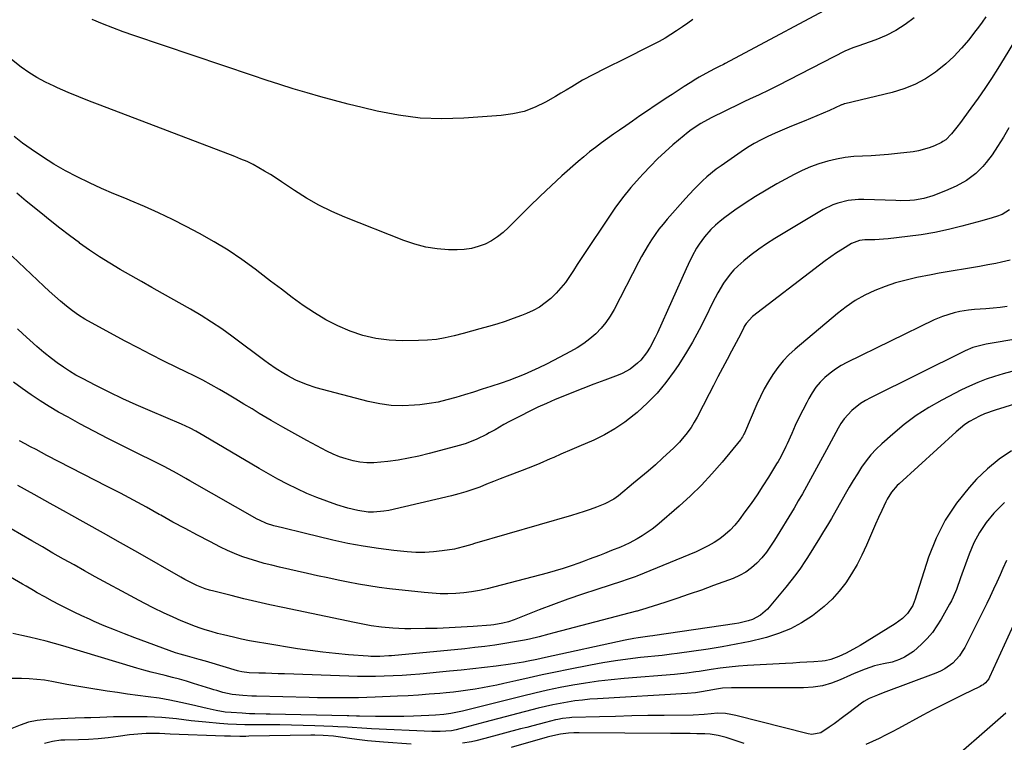
# Model space of a CAD drawing. Units: inches. Extents: x 1870010 to 1875378, y 469795 to 475176.
# Drawn here: x 1870608 to 1871008, y 472337 to 472631 of the extents above; entities that cross this region are included whole.
import ezdxf

# ---------------------------------------------------------------- set-up
doc = ezdxf.new("R2010")
doc.units = ezdxf.units.IN
doc.header["$MEASUREMENT"] = 0
doc.layers.add('7', color=7, linetype='Continuous')
doc.layers.add('8', color=7, linetype='Continuous')

msp = doc.modelspace()

# ---------------------------------------------------------------- linework, layer by layer
at = {"layer": '7', "color": 18}
for points in [[(1870945.25, 472640.14, 1766), (1870894.93, 472613.17, 1766), (1870894.32, 472612.85, 1766), (1870892.48, 472611.93, 1766), (1870890.63, 472611.01, 1766), (1870887.12, 472609.14, 1766), (1870884.42, 472607.59, 1766), (1870883.09, 472606.78, 1766), (1870880.78, 472605.35, 1766), (1870878.3, 472603.81, 1766), (1870875.84, 472602.25, 1766), (1870873.39, 472600.66, 1766), (1870870.95, 472599.07, 1766), (1870869.59, 472598.18, 1766), (1870866.49, 472596.11, 1766), (1870863.4, 472594.03, 1766), (1870860.32, 472591.92, 1766), (1870857.26, 472589.8, 1766), (1870854.55, 472587.91, 1766), (1870852.07, 472586.16, 1766), (1870849.59, 472584.42, 1766), (1870847.12, 472582.67, 1766), (1870844.65, 472580.91, 1766), (1870842.21, 472579.11, 1766), (1870839.82, 472577.26, 1766), (1870837.48, 472575.33, 1766), (1870835.19, 472573.35, 1766), (1870828.64, 472567.49, 1766), (1870824.19, 472563.44, 1766), (1870819.8, 472559.32, 1766), (1870815.49, 472555.12, 1766), (1870811.24, 472550.86, 1766), (1870806.98, 472546.51, 1766), (1870804.8, 472544.52, 1766), (1870802.5, 472542.71, 1766), (1870800.01, 472541.17, 1766), (1870797.39, 472539.81, 1766), (1870794.64, 472538.78, 1766), (1870791.84, 472538.01, 1766), (1870788.96, 472537.62, 1766), (1870786.02, 472537.48, 1766), (1870782.55, 472537.54, 1766), (1870777.89, 472537.89, 1766), (1870773.3, 472538.56, 1766), (1870768.8, 472539.72, 1766), (1870764.38, 472541.21, 1766), (1870740.44, 472550.73, 1766), (1870735.1, 472553.06, 1766), (1870729.87, 472555.62, 1766), (1870724.82, 472558.52, 1766), (1870719.89, 472561.64, 1766), (1870714.69, 472565.17, 1766), (1870712.43, 472566.67, 1766), (1870710.15, 472568.12, 1766), (1870707.82, 472569.51, 1766), (1870705.47, 472570.85, 1766), (1870703.08, 472572.11, 1766), (1870700.65, 472573.31, 1766), (1870698.17, 472574.39, 1766), (1870695.66, 472575.41, 1766), (1870640.93, 472596.22, 1766), (1870636.58, 472597.91, 1766), (1870632.24, 472599.65, 1766), (1870627.92, 472601.46, 1766), (1870623.63, 472603.31, 1766), (1870622.22, 472603.93, 1766), (1870618.71, 472605.61, 1766), (1870615.29, 472607.45, 1766), (1870612, 472609.52, 1766), (1870608.8, 472611.74, 1766), (1870604.94, 472614.79, 1766)], [(1870971.79, 472631.82, 1764), (1870968.18, 472629.08, 1764), (1870964.4, 472626.63, 1764), (1870960.38, 472624.6, 1764), (1870956.2, 472622.85, 1764), (1870948.91, 472620.27, 1764), (1870946.92, 472619.57, 1764), (1870943.66, 472618.23, 1764), (1870916.55, 472604.31, 1764), (1870914.61, 472603.33, 1764), (1870912.66, 472602.37, 1764), (1870908.74, 472600.5, 1764), (1870904.8, 472598.66, 1764), (1870902.84, 472597.72, 1764), (1870900.88, 472596.78, 1764), (1870889.23, 472591.1, 1764), (1870885.03, 472588.82, 1764), (1870881.18, 472586.24, 1764), (1870879.24, 472584.74, 1764), (1870878.29, 472583.96, 1764), (1870873.76, 472580.1, 1764), (1870870.61, 472577.32, 1764), (1870867.54, 472574.46, 1764), (1870864.58, 472571.48, 1764), (1870861.69, 472568.43, 1764), (1870860.17, 472566.76, 1764), (1870856.68, 472562.75, 1764), (1870853.31, 472558.63, 1764), (1870850.14, 472554.36, 1764), (1870847.1, 472549.99, 1764), (1870838.11, 472536.41, 1764), (1870836.5, 472533.97, 1764), (1870834.89, 472531.53, 1764), (1870833.29, 472529.08, 1764), (1870831.7, 472526.64, 1764), (1870830.02, 472524.26, 1764), (1870828.23, 472521.98, 1764), (1870826.26, 472519.85, 1764), (1870824.19, 472517.82, 1764), (1870824.13, 472517.77, 1764), (1870821.86, 472515.92, 1764), (1870819.47, 472514.25, 1764), (1870816.92, 472512.84, 1764), (1870814.26, 472511.61, 1764), (1870812.19, 472510.78, 1764), (1870808.87, 472509.53, 1764), (1870805.53, 472508.34, 1764), (1870802.15, 472507.26, 1764), (1870798.74, 472506.26, 1764), (1870795.32, 472505.32, 1764), (1870791.89, 472504.39, 1764), (1870788.46, 472503.47, 1764), (1870784.78, 472502.5, 1764), (1870781.2, 472501.7, 1764), (1870777.6, 472501.08, 1764), (1870773.96, 472500.74, 1764), (1870770.3, 472500.57, 1764), (1870763.81, 472500.51, 1764), (1870758.38, 472500.78, 1764), (1870753.02, 472501.45, 1764), (1870747.77, 472502.73, 1764), (1870742.59, 472504.41, 1764), (1870737.58, 472506.59, 1764), (1870732.7, 472509.02, 1764), (1870728.03, 472511.82, 1764), (1870723.49, 472514.87, 1764), (1870723.46, 472514.9, 1764), (1870719.02, 472518.17, 1764), (1870714.6, 472521.47, 1764), (1870710.2, 472524.8, 1764), (1870705.82, 472528.15, 1764), (1870703.92, 472529.61, 1764), (1870698.51, 472533.56, 1764), (1870692.97, 472537.32, 1764), (1870687.24, 472540.79, 1764), (1870681.39, 472544.06, 1764), (1870675.95, 472546.92, 1764), (1870670.34, 472549.77, 1764), (1870664.68, 472552.5, 1764), (1870658.94, 472555.07, 1764), (1870653.15, 472557.52, 1764), (1870651.63, 472558.14, 1764), (1870646.58, 472560.25, 1764), (1870641.57, 472562.44, 1764), (1870636.6, 472564.74, 1764), (1870631.67, 472567.1, 1764), (1870626.83, 472569.65, 1764), (1870622.09, 472572.34, 1764), (1870617.48, 472575.27, 1764), (1870612.97, 472578.35, 1764), (1870609.44, 472580.89, 1764), (1870605.95, 472583.55, 1764)], [(1871000.87, 472632.18, 1762), (1870999.41, 472630.04, 1762), (1870997.88, 472627.94, 1762), (1870996.32, 472625.87, 1762), (1870993.95, 472622.82, 1762), (1870991.04, 472619.38, 1762), (1870987.96, 472616.11, 1762), (1870984.64, 472613.09, 1762), (1870981.14, 472610.25, 1762), (1870980.44, 472609.72, 1762), (1870976.34, 472607.02, 1762), (1870972.06, 472604.68, 1762), (1870967.54, 472602.88, 1762), (1870962.84, 472601.44, 1762), (1870943.6, 472596.81, 1762), (1870943.4, 472596.76, 1762), (1870942.8, 472596.58, 1762), (1870942.41, 472596.44, 1762), (1870942.22, 472596.36, 1762), (1870942.03, 472596.28, 1762), (1870937.34, 472594.12, 1762), (1870934.8, 472592.98, 1762), (1870932.24, 472591.87, 1762), (1870929.67, 472590.8, 1762), (1870927.08, 472589.77, 1762), (1870923.96, 472588.56, 1762), (1870921.04, 472587.38, 1762), (1870918.13, 472586.17, 1762), (1870915.24, 472584.9, 1762), (1870912.37, 472583.59, 1762), (1870909.55, 472582.18, 1762), (1870906.79, 472580.68, 1762), (1870904.1, 472579.05, 1762), (1870901.47, 472577.32, 1762), (1870893.31, 472571.67, 1762), (1870891.32, 472570.23, 1762), (1870887.53, 472567.13, 1762), (1870885.71, 472565.47, 1762), (1870882.24, 472562, 1762), (1870878.91, 472558.39, 1762), (1870871.4, 472549.9, 1762), (1870869.71, 472547.9, 1762), (1870868.07, 472545.85, 1762), (1870866.53, 472543.73, 1762), (1870865.04, 472541.57, 1762), (1870863.63, 472539.35, 1762), (1870862.27, 472537.11, 1762), (1870860.99, 472534.82, 1762), (1870859.75, 472532.51, 1762), (1870849.85, 472513.25, 1762), (1870848.27, 472510.54, 1762), (1870846.53, 472507.97, 1762), (1870844.52, 472505.59, 1762), (1870842.35, 472503.34, 1762), (1870839.97, 472501.3, 1762), (1870837.5, 472499.39, 1762), (1870834.87, 472497.68, 1762), (1870832.16, 472496.12, 1762), (1870825.27, 472492.51, 1762), (1870822.3, 472491, 1762), (1870819.31, 472489.55, 1762), (1870816.29, 472488.18, 1762), (1870813.24, 472486.85, 1762), (1870810.16, 472485.61, 1762), (1870807.05, 472484.42, 1762), (1870803.92, 472483.31, 1762), (1870799.79, 472481.94, 1762), (1870796.22, 472480.8, 1762), (1870792.66, 472479.67, 1762), (1870789.09, 472478.56, 1762), (1870785.51, 472477.45, 1762), (1870781.91, 472476.46, 1762), (1870778.28, 472475.62, 1762), (1870774.61, 472475.01, 1762), (1870770.91, 472474.54, 1762), (1870768.78, 472474.33, 1762), (1870764.01, 472474.13, 1762), (1870759.27, 472474.26, 1762), (1870754.57, 472474.89, 1762), (1870749.9, 472475.86, 1762), (1870728.77, 472481.43, 1762), (1870724.79, 472482.69, 1762), (1870720.54, 472484.54, 1762), (1870717.23, 472486.26, 1762), (1870715.62, 472487.19, 1762), (1870712.44, 472489.16, 1762), (1870709.37, 472491.27, 1762), (1870707.87, 472492.38, 1762), (1870704.59, 472494.85, 1762), (1870702.5, 472496.42, 1762), (1870700.41, 472497.99, 1762), (1870698.32, 472499.55, 1762), (1870694.48, 472502.42, 1762), (1870690.41, 472505.33, 1762), (1870686.27, 472508.14, 1762), (1870682.03, 472510.78, 1762), (1870677.72, 472513.31, 1762), (1870666.33, 472519.72, 1762), (1870662.02, 472522.15, 1762), (1870657.71, 472524.58, 1762), (1870653.41, 472527.03, 1762), (1870649.11, 472529.48, 1762), (1870644.83, 472532.03, 1762), (1870640.67, 472534.63, 1762), (1870636.6, 472537.38, 1762), (1870632.59, 472540.22, 1762), (1870632.51, 472540.28, 1762), (1870628.53, 472543.25, 1762), (1870624.58, 472546.26, 1762), (1870620.69, 472549.34, 1762), (1870616.82, 472552.46, 1762), (1870610.94, 472557.29, 1762), (1870607.12, 472560.48, 1762)], [(1870881.89, 472631.02, 1768), (1870879.74, 472629.56, 1768), (1870877.6, 472628.09, 1768), (1870875.19, 472626.44, 1768), (1870872.88, 472624.94, 1768), (1870870.53, 472623.5, 1768), (1870868.13, 472622.15, 1768), (1870865.69, 472620.87, 1768), (1870852.57, 472614.33, 1768), (1870848.1, 472612.11, 1768), (1870845.87, 472611.01, 1768), (1870841.4, 472608.78, 1768), (1870837.04, 472606.37, 1768), (1870834.89, 472605.1, 1768), (1870832.6, 472603.7, 1768), (1870830.4, 472602.38, 1768), (1870828.19, 472601.08, 1768), (1870825.98, 472599.8, 1768), (1870822, 472597.52, 1768), (1870817.7, 472595.43, 1768), (1870813.27, 472593.75, 1768), (1870808.65, 472592.68, 1768), (1870803.91, 472592.01, 1768), (1870788.7, 472590.92, 1768), (1870779.82, 472590.7, 1768), (1870771, 472591.02, 1768), (1870762.24, 472592.15, 1768), (1870753.52, 472593.83, 1768), (1870747.45, 472595.29, 1768), (1870741.82, 472596.69, 1768), (1870736.2, 472598.14, 1768), (1870730.61, 472599.68, 1768), (1870725.03, 472601.28, 1768), (1870719.47, 472602.96, 1768), (1870713.93, 472604.67, 1768), (1870708.4, 472606.46, 1768), (1870702.89, 472608.28, 1768), (1870654.6, 472624.61, 1768), (1870650.33, 472626.11, 1768), (1870646.09, 472627.69, 1768), (1870641.89, 472629.38, 1768), (1870637.73, 472631.14, 1768)], [(1871010.27, 472587.07, 1758), (1871008.05, 472583.23, 1758), (1871005.71, 472579.47, 1758), (1871003.49, 472576.14, 1758), (1871001.03, 472572.92, 1758), (1870999.71, 472571.38, 1758), (1870996.82, 472568.55, 1758), (1870993.6, 472566.11, 1758), (1870993, 472565.71, 1758), (1870988.89, 472563.32, 1758), (1870984.54, 472561.4, 1758), (1870979.4, 472559.47, 1758), (1870975.75, 472558.36, 1758), (1870971.98, 472557.72, 1758), (1870970.07, 472557.56, 1758), (1870966.25, 472557.44, 1758), (1870964.33, 472557.47, 1758), (1870951.37, 472557.98, 1758), (1870949.21, 472557.97, 1758), (1870944.92, 472557.53, 1758), (1870940.72, 472556.49, 1758), (1870938.7, 472555.76, 1758), (1870934.84, 472553.83, 1758), (1870915.11, 472542.06, 1758), (1870911.83, 472539.98, 1758), (1870908.63, 472537.8, 1758), (1870905.55, 472535.44, 1758), (1870902.56, 472532.98, 1758), (1870900.15, 472530.9, 1758), (1870898.5, 472529.32, 1758), (1870896.95, 472527.66, 1758), (1870894.28, 472523.98, 1758), (1870891.97, 472520.01, 1758), (1870890.9, 472517.98, 1758), (1870889.88, 472515.93, 1758), (1870886.98, 472509.94, 1758), (1870884.43, 472504.93, 1758), (1870881.74, 472500.01, 1758), (1870878.84, 472495.21, 1758), (1870875.81, 472490.48, 1758), (1870874.25, 472488.18, 1758), (1870870.9, 472483.62, 1758), (1870867.32, 472479.28, 1758), (1870863.38, 472475.25, 1758), (1870859.21, 472471.43, 1758), (1870858.01, 472470.41, 1758), (1870854.15, 472467.44, 1758), (1870850.15, 472464.71, 1758), (1870845.93, 472462.34, 1758), (1870841.56, 472460.2, 1758), (1870835.49, 472457.56, 1758), (1870832.59, 472456.29, 1758), (1870828.24, 472454.38, 1758), (1870825.33, 472453.12, 1758), (1870823.87, 472452.5, 1758), (1870819.69, 472450.72, 1758), (1870817.31, 472449.74, 1758), (1870814.92, 472448.78, 1758), (1870812.53, 472447.84, 1758), (1870806.39, 472445.45, 1758), (1870803.59, 472444.36, 1758), (1870800.79, 472443.28, 1758), (1870798, 472442.19, 1758), (1870795.2, 472441.09, 1758), (1870792.39, 472440.06, 1758), (1870789.54, 472439.12, 1758), (1870786.67, 472438.29, 1758), (1870783.76, 472437.55, 1758), (1870758.27, 472431.6, 1758), (1870756.19, 472431.22, 1758), (1870751.99, 472430.88, 1758), (1870749.87, 472430.94, 1758), (1870745.67, 472431.49, 1758), (1870741.56, 472432.51, 1758), (1870737.18, 472433.88, 1758), (1870733.05, 472435.28, 1758), (1870728.96, 472436.79, 1758), (1870724.95, 472438.49, 1758), (1870720.98, 472440.3, 1758), (1870717.08, 472442.26, 1758), (1870713.21, 472444.27, 1758), (1870709.39, 472446.39, 1758), (1870705.61, 472448.57, 1758), (1870683.16, 472461.88, 1758), (1870679.79, 472463.79, 1758), (1870677.5, 472464.97, 1758), (1870673.99, 472466.59, 1758), (1870661.23, 472472, 1758), (1870655.65, 472474.44, 1758), (1870650.12, 472476.97, 1758), (1870644.64, 472479.61, 1758), (1870639.2, 472482.34, 1758), (1870633.75, 472485.16, 1758), (1870631.1, 472486.61, 1758), (1870628.51, 472488.14, 1758), (1870626, 472489.81, 1758), (1870623.55, 472491.56, 1758), (1870621.13, 472493.38, 1758), (1870618.13, 472495.74, 1758), (1870615.19, 472498.17, 1758), (1870612.34, 472500.72, 1758), (1870609.56, 472503.33, 1758), (1870607.4, 472505.44, 1758)], [(1871010.52, 472553.73, 1756), (1871007.52, 472551.86, 1756), (1871005.31, 472551.02, 1756), (1871002.07, 472550.07, 1756), (1871000.68, 472549.68, 1756), (1870999.29, 472549.3, 1756), (1870991.16, 472547.1, 1756), (1870985.68, 472545.75, 1756), (1870980.17, 472544.57, 1756), (1870974.61, 472543.63, 1756), (1870969.02, 472542.86, 1756), (1870961.15, 472541.95, 1756), (1870959.35, 472541.77, 1756), (1870955.74, 472541.56, 1756), (1870951.76, 472541.52, 1756), (1870949.61, 472541.31, 1756), (1870946.26, 472540.05, 1756), (1870942.66, 472537.8, 1756), (1870940.27, 472536.26, 1756), (1870937.91, 472534.67, 1756), (1870935.59, 472533.01, 1756), (1870933.31, 472531.31, 1756), (1870906.08, 472510.44, 1756), (1870903.51, 472507.59, 1756), (1870902.72, 472506.27, 1756), (1870902.36, 472505.58, 1756), (1870900.38, 472501.61, 1756), (1870898.55, 472498.07, 1756), (1870897.61, 472496.31, 1756), (1870895.76, 472492.87, 1756), (1870893.9, 472489.39, 1756), (1870892.05, 472485.9, 1756), (1870890.23, 472482.41, 1756), (1870888.41, 472478.9, 1756), (1870883.57, 472469.51, 1756), (1870882.42, 472467.39, 1756), (1870881.16, 472465.32, 1756), (1870879.03, 472462.38, 1756), (1870877.54, 472460.64, 1756), (1870876.36, 472459.35, 1756), (1870873.91, 472456.85, 1756), (1870872.63, 472455.64, 1756), (1870869.49, 472452.77, 1756), (1870866.6, 472450.17, 1756), (1870863.68, 472447.6, 1756), (1870860.73, 472445.09, 1756), (1870857.74, 472442.6, 1756), (1870851.62, 472437.57, 1756), (1870849.67, 472436.12, 1756), (1870846.1, 472434.21, 1756), (1870842.64, 472432.9, 1756), (1870840.14, 472431.99, 1756), (1870837.62, 472431.12, 1756), (1870835.09, 472430.31, 1756), (1870832.54, 472429.53, 1756), (1870793.05, 472418.09, 1756), (1870792.04, 472417.79, 1756), (1870789.01, 472416.87, 1756), (1870785.96, 472416.09, 1756), (1870784.92, 472415.9, 1756), (1870779.94, 472415.12, 1756), (1870776.4, 472414.71, 1756), (1870772.86, 472414.48, 1756), (1870769.31, 472414.52, 1756), (1870765.75, 472414.75, 1756), (1870760.33, 472415.3, 1756), (1870754.08, 472416.07, 1756), (1870747.85, 472417, 1756), (1870741.68, 472418.19, 1756), (1870735.52, 472419.54, 1756), (1870723.93, 472422.33, 1756), (1870721.7, 472422.87, 1756), (1870717.25, 472423.96, 1756), (1870715.03, 472424.5, 1756), (1870711.61, 472425.36, 1756), (1870708.6, 472426.3, 1756), (1870705.7, 472427.56, 1756), (1870704.77, 472428.06, 1756), (1870677.47, 472443.6, 1756), (1870675.73, 472444.58, 1756), (1870672.25, 472446.54, 1756), (1870668.74, 472448.46, 1756), (1870666.97, 472449.39, 1756), (1870663.41, 472451.2, 1756), (1870655.49, 472455.1, 1756), (1870649.76, 472457.96, 1756), (1870644.05, 472460.86, 1756), (1870638.37, 472463.83, 1756), (1870632.71, 472466.84, 1756), (1870627.92, 472469.43, 1756), (1870624.08, 472471.58, 1756), (1870620.29, 472473.81, 1756), (1870616.58, 472476.16, 1756), (1870612.92, 472478.6, 1756), (1870609.31, 472481.12, 1756), (1870605.73, 472483.69, 1756)], [(1871010.75, 472533.27, 1754), (1871007.29, 472532.42, 1754), (1871004.98, 472531.96, 1754), (1871001.69, 472531.34, 1754), (1870998.4, 472530.74, 1754), (1870995.11, 472530.18, 1754), (1870991.81, 472529.64, 1754), (1870988.51, 472529.11, 1754), (1870985.21, 472528.54, 1754), (1870981.92, 472527.94, 1754), (1870978.64, 472527.32, 1754), (1870972.87, 472526.19, 1754), (1870968.5, 472525.19, 1754), (1870964.18, 472524.01, 1754), (1870959.95, 472522.57, 1754), (1870955.77, 472520.96, 1754), (1870951.74, 472519.03, 1754), (1870947.85, 472516.88, 1754), (1870944.17, 472514.38, 1754), (1870940.63, 472511.66, 1754), (1870923.39, 472497.1, 1754), (1870920.87, 472494.77, 1754), (1870918.5, 472492.31, 1754), (1870916.35, 472489.66, 1754), (1870914.35, 472486.86, 1754), (1870912.54, 472483.93, 1754), (1870910.84, 472480.94, 1754), (1870909.29, 472477.87, 1754), (1870907.85, 472474.74, 1754), (1870902.77, 472462.94, 1754), (1870902.61, 472462.58, 1754), (1870902.07, 472461.55, 1754), (1870901.65, 472460.9, 1754), (1870901.42, 472460.58, 1754), (1870901.18, 472460.28, 1754), (1870893.71, 472451.17, 1754), (1870889.61, 472446.43, 1754), (1870885.36, 472441.84, 1754), (1870880.87, 472437.48, 1754), (1870876.23, 472433.27, 1754), (1870867.2, 472425.52, 1754), (1870865.29, 472423.98, 1754), (1870861.27, 472421.22, 1754), (1870859.15, 472420, 1754), (1870855.97, 472418.31, 1754), (1870852.43, 472416.69, 1754), (1870848.82, 472415.24, 1754), (1870845.92, 472414.1, 1754), (1870843.87, 472413.31, 1754), (1870839.75, 472411.74, 1754), (1870837.68, 472410.97, 1754), (1870835.51, 472410.16, 1754), (1870832.34, 472409.03, 1754), (1870829.15, 472407.98, 1754), (1870825.93, 472407.02, 1754), (1870822.69, 472406.12, 1754), (1870798.26, 472399.77, 1754), (1870795.11, 472399.05, 1754), (1870791.94, 472398.47, 1754), (1870788.75, 472398.07, 1754), (1870785.53, 472397.81, 1754), (1870782.3, 472397.72, 1754), (1870779.08, 472397.74, 1754), (1870775.85, 472397.92, 1754), (1870772.64, 472398.2, 1754), (1870758.56, 472399.78, 1754), (1870754.35, 472400.31, 1754), (1870750.15, 472400.91, 1754), (1870745.97, 472401.63, 1754), (1870741.8, 472402.43, 1754), (1870737.64, 472403.29, 1754), (1870733.48, 472404.17, 1754), (1870729.33, 472405.07, 1754), (1870725.18, 472405.99, 1754), (1870713.81, 472408.55, 1754), (1870710.72, 472409.29, 1754), (1870707.65, 472410.08, 1754), (1870704.59, 472410.94, 1754), (1870701.56, 472411.86, 1754), (1870698.56, 472412.89, 1754), (1870695.6, 472414.02, 1754), (1870692.71, 472415.3, 1754), (1870689.86, 472416.68, 1754), (1870685.48, 472418.93, 1754), (1870680.48, 472421.55, 1754), (1870675.5, 472424.19, 1754), (1870670.55, 472426.88, 1754), (1870665.62, 472429.61, 1754), (1870664.99, 472429.96, 1754), (1870659.75, 472432.86, 1754), (1870654.48, 472435.73, 1754), (1870649.19, 472438.54, 1754), (1870643.87, 472441.32, 1754), (1870619.35, 472453.97, 1754), (1870614.92, 472456.28, 1754), (1870612.71, 472457.44, 1754), (1870610.5, 472458.61, 1754), (1870608.24, 472459.82, 1754)], [(1871009.61, 472514.4, 1752), (1871006.73, 472514, 1752), (1871003.83, 472513.71, 1752), (1871000.93, 472513.5, 1752), (1870996.31, 472513.23, 1752), (1870993.91, 472513.01, 1752), (1870990.33, 472512.48, 1752), (1870987.99, 472511.91, 1752), (1870983.3, 472510.43, 1752), (1870979.93, 472508.98, 1752), (1870944.46, 472491.76, 1752), (1870942.07, 472490.47, 1752), (1870939.77, 472489.04, 1752), (1870937.6, 472487.41, 1752), (1870935.53, 472485.65, 1752), (1870933.63, 472483.71, 1752), (1870931.88, 472481.65, 1752), (1870930.34, 472479.43, 1752), (1870928.95, 472477.1, 1752), (1870928.1, 472475.49, 1752), (1870926.5, 472472.38, 1752), (1870924.94, 472469.26, 1752), (1870923.46, 472466.09, 1752), (1870922.02, 472462.91, 1752), (1870920.14, 472458.61, 1752), (1870919.67, 472457.56, 1752), (1870918.14, 472454.47, 1752), (1870917.03, 472452.46, 1752), (1870916.45, 472451.46, 1752), (1870915.85, 472450.48, 1752), (1870912.57, 472445.14, 1752), (1870910.29, 472441.52, 1752), (1870907.94, 472437.94, 1752), (1870905.5, 472434.43, 1752), (1870903, 472430.95, 1752), (1870900.62, 472427.72, 1752), (1870898.88, 472425.59, 1752), (1870897.01, 472423.58, 1752), (1870894.96, 472421.77, 1752), (1870892.79, 472420.07, 1752), (1870890.48, 472418.56, 1752), (1870888.11, 472417.15, 1752), (1870885.66, 472415.91, 1752), (1870883.14, 472414.78, 1752), (1870859.08, 472404.89, 1752), (1870858.36, 472404.6, 1752), (1870854.7, 472403.33, 1752), (1870853.22, 472402.85, 1752), (1870842.84, 472399.5, 1752), (1870836.93, 472397.54, 1752), (1870831.04, 472395.5, 1752), (1870825.19, 472393.36, 1752), (1870819.37, 472391.15, 1752), (1870809.16, 472387.17, 1752), (1870806.88, 472386.37, 1752), (1870804.55, 472385.73, 1752), (1870800.99, 472385.1, 1752), (1870799.79, 472384.98, 1752), (1870792.52, 472384.42, 1752), (1870787.68, 472384.1, 1752), (1870782.83, 472383.83, 1752), (1870777.98, 472383.66, 1752), (1870773.13, 472383.56, 1752), (1870767.23, 472383.48, 1752), (1870764.77, 472383.49, 1752), (1870759.87, 472383.7, 1752), (1870755.3, 472384.11, 1752), (1870751.16, 472384.67, 1752), (1870748.42, 472385.17, 1752), (1870744.32, 472386, 1752), (1870715.24, 472392.09, 1752), (1870709.95, 472393.23, 1752), (1870704.67, 472394.41, 1752), (1870699.4, 472395.67, 1752), (1870694.14, 472396.96, 1752), (1870687.2, 472398.72, 1752), (1870685.43, 472399.21, 1752), (1870683.69, 472399.76, 1752), (1870680.28, 472401.09, 1752), (1870678.61, 472401.85, 1752), (1870675.34, 472403.51, 1752), (1870673.74, 472404.4, 1752), (1870656.27, 472414.44, 1752), (1870649.28, 472418.44, 1752), (1870642.27, 472422.4, 1752), (1870635.24, 472426.33, 1752), (1870628.2, 472430.23, 1752), (1870627.33, 472430.71, 1752), (1870620.71, 472434.35, 1752), (1870614.1, 472438, 1752), (1870607.48, 472441.65, 1752)], [(1871011.54, 472488.1, 1748), (1871008.01, 472487.11, 1748), (1871004.49, 472486.07, 1748), (1871001.02, 472484.9, 1748), (1870997.6, 472483.61, 1748), (1870994.25, 472482.14, 1748), (1870990.96, 472480.53, 1748), (1870983.06, 472476.42, 1748), (1870977.76, 472473.4, 1748), (1870972.63, 472470.13, 1748), (1870967.75, 472466.49, 1748), (1870963.05, 472462.6, 1748), (1870958.65, 472458.68, 1748), (1870956.37, 472456.48, 1748), (1870954.22, 472454.17, 1748), (1870952.26, 472451.69, 1748), (1870950.42, 472449.11, 1748), (1870948.71, 472446.43, 1748), (1870947.03, 472443.73, 1748), (1870945.4, 472441, 1748), (1870943.79, 472438.25, 1748), (1870938.12, 472428.3, 1748), (1870936.96, 472426.29, 1748), (1870934.57, 472422.29, 1748), (1870933.35, 472420.31, 1748), (1870930.87, 472416.37, 1748), (1870928.37, 472412.44, 1748), (1870927.37, 472410.88, 1748), (1870925.57, 472408.18, 1748), (1870923.69, 472405.53, 1748), (1870921.72, 472402.95, 1748), (1870919.67, 472400.43, 1748), (1870912.12, 472391.45, 1748), (1870909.37, 472388.96, 1748), (1870906.07, 472387.28, 1748), (1870904.26, 472386.7, 1748), (1870900.58, 472385.8, 1748), (1870898.71, 472385.47, 1748), (1870866.37, 472380.75, 1748), (1870865.6, 472380.65, 1748), (1870864.33, 472380.49, 1748), (1870859.55, 472379.82, 1748), (1870857.8, 472379.53, 1748), (1870854.31, 472378.84, 1748), (1870821.92, 472371.78, 1748), (1870820.18, 472371.4, 1748), (1870818.43, 472371.03, 1748), (1870814.95, 472370.32, 1748), (1870813.07, 472369.96, 1748), (1870811.28, 472369.64, 1748), (1870807.67, 472369.1, 1748), (1870801.86, 472368.33, 1748), (1870797.15, 472367.74, 1748), (1870792.43, 472367.18, 1748), (1870787.71, 472366.68, 1748), (1870782.98, 472366.22, 1748), (1870770.9, 472365.1, 1748), (1870767.29, 472364.8, 1748), (1870763.68, 472364.55, 1748), (1870760.06, 472364.36, 1748), (1870756.44, 472364.22, 1748), (1870752.82, 472364.15, 1748), (1870749.2, 472364.12, 1748), (1870745.58, 472364.16, 1748), (1870741.96, 472364.25, 1748), (1870715.94, 472365.13, 1748), (1870713.33, 472365.22, 1748), (1870710.72, 472365.31, 1748), (1870708.11, 472365.4, 1748), (1870705.5, 472365.5, 1748), (1870701.46, 472365.64, 1748), (1870698.53, 472365.94, 1748), (1870697.39, 472366.2, 1748), (1870696.82, 472366.35, 1748), (1870685.07, 472369.94, 1748), (1870683.8, 472370.32, 1748), (1870681.26, 472371.04, 1748), (1870678.42, 472371.8, 1748), (1870676.45, 472372.31, 1748), (1870673.5, 472373.12, 1748), (1870671.57, 472373.76, 1748), (1870655.07, 472379.81, 1748), (1870650.9, 472381.38, 1748), (1870646.76, 472383.01, 1748), (1870642.65, 472384.73, 1748), (1870638.56, 472386.51, 1748), (1870636.58, 472387.39, 1748), (1870633.51, 472388.79, 1748), (1870630.46, 472390.24, 1748), (1870627.43, 472391.73, 1748), (1870624.43, 472393.27, 1748), (1870621.54, 472394.77, 1748), (1870618.46, 472396.43, 1748), (1870615.41, 472398.15, 1748), (1870613.89, 472399.03, 1748), (1870610.86, 472400.79, 1748), (1870609.34, 472401.66, 1748), (1870597.9, 472408.26, 1748)], [(1871020.45, 472477.2, 1746), (1871004.66, 472472.35, 1746), (1871000.37, 472470.8, 1746), (1870998.28, 472469.86, 1746), (1870994.27, 472467.69, 1746), (1870992.36, 472466.44, 1746), (1870988.81, 472463.59, 1746), (1870965.65, 472442.45, 1746), (1870964.83, 472441.66, 1746), (1870962.6, 472439.06, 1746), (1870960.79, 472436.16, 1746), (1870960.28, 472435.14, 1746), (1870958.64, 472431.59, 1746), (1870957.35, 472428.77, 1746), (1870956.08, 472425.95, 1746), (1870954.83, 472423.11, 1746), (1870953.61, 472420.26, 1746), (1870952.41, 472417.44, 1746), (1870950.57, 472413.47, 1746), (1870948.57, 472409.59, 1746), (1870946.34, 472405.84, 1746), (1870943.95, 472402.17, 1746), (1870941.28, 472398.73, 1746), (1870938.41, 472395.48, 1746), (1870935.22, 472392.54, 1746), (1870931.84, 472389.8, 1746), (1870930.43, 472388.77, 1746), (1870926.05, 472385.95, 1746), (1870921.5, 472383.48, 1746), (1870916.7, 472381.55, 1746), (1870911.73, 472379.98, 1746), (1870910.71, 472379.72, 1746), (1870905.08, 472378.38, 1746), (1870899.43, 472377.17, 1746), (1870893.75, 472376.14, 1746), (1870888.03, 472375.22, 1746), (1870875.42, 472373.41, 1746), (1870873.13, 472373.11, 1746), (1870869.32, 472372.67, 1746), (1870860.58, 472371.76, 1746), (1870855.45, 472371.15, 1746), (1870850.34, 472370.45, 1746), (1870845.26, 472369.61, 1746), (1870840.18, 472368.68, 1746), (1870831.36, 472366.95, 1746), (1870825.99, 472365.86, 1746), (1870820.62, 472364.74, 1746), (1870815.27, 472363.57, 1746), (1870809.92, 472362.36, 1746), (1870805.03, 472361.23, 1746), (1870802.13, 472360.59, 1746), (1870799.22, 472359.98, 1746), (1870796.3, 472359.44, 1746), (1870793.38, 472358.93, 1746), (1870790.44, 472358.48, 1746), (1870787.5, 472358.08, 1746), (1870784.55, 472357.74, 1746), (1870781.6, 472357.45, 1746), (1870778.96, 472357.22, 1746), (1870774.68, 472356.87, 1746), (1870770.4, 472356.56, 1746), (1870766.12, 472356.3, 1746), (1870761.83, 472356.08, 1746), (1870752.67, 472355.66, 1746), (1870749.33, 472355.54, 1746), (1870745.99, 472355.44, 1746), (1870742.65, 472355.39, 1746), (1870739.31, 472355.38, 1746), (1870735.97, 472355.4, 1746), (1870732.63, 472355.43, 1746), (1870729.29, 472355.49, 1746), (1870725.95, 472355.56, 1746), (1870704.54, 472356.1, 1746), (1870702.66, 472356.16, 1746), (1870698.91, 472356.38, 1746), (1870694.58, 472356.79, 1746), (1870690.83, 472357.61, 1746), (1870688.38, 472358.36, 1746), (1870687.15, 472358.73, 1746), (1870685.92, 472359.12, 1746), (1870678.96, 472361.29, 1746), (1870676.1, 472362.15, 1746), (1870673.22, 472362.97, 1746), (1870670.33, 472363.73, 1746), (1870667.43, 472364.44, 1746), (1870664.53, 472365.15, 1746), (1870661.63, 472365.9, 1746), (1870658.75, 472366.69, 1746), (1870655.88, 472367.53, 1746), (1870625.78, 472376.54, 1746), (1870622.42, 472377.51, 1746), (1870619.05, 472378.43, 1746), (1870615.66, 472379.27, 1746), (1870612.26, 472380.07, 1746), (1870609.18, 472380.75, 1746), (1870605.44, 472381.57, 1746)], [(1871011.36, 472455.74, 1744), (1871006.27, 472452.39, 1744), (1871001.59, 472448.49, 1744), (1870997.18, 472444.22, 1744), (1870994.17, 472440.95, 1744), (1870988.95, 472434.48, 1744), (1870984.35, 472427.64, 1744), (1870980.68, 472420.27, 1744), (1870977.63, 472412.53, 1744), (1870972.06, 472395.1, 1744), (1870971.96, 472394.79, 1744), (1870971.26, 472392.92, 1744), (1870969.01, 472389.68, 1744), (1870966.98, 472387.72, 1744), (1870964.03, 472385.53, 1744), (1870949.79, 472376.73, 1744), (1870948.39, 472375.89, 1744), (1870944.1, 472373.55, 1744), (1870941.16, 472372.16, 1744), (1870937.85, 472370.94, 1744), (1870935.56, 472370.46, 1744), (1870934.39, 472370.33, 1744), (1870931.01, 472370.09, 1744), (1870928.15, 472369.9, 1744), (1870925.28, 472369.72, 1744), (1870922.41, 472369.55, 1744), (1870919.54, 472369.38, 1744), (1870904.1, 472368.51, 1744), (1870900.37, 472368.25, 1744), (1870896.65, 472367.91, 1744), (1870892.94, 472367.46, 1744), (1870889.24, 472366.94, 1744), (1870884.35, 472366.17, 1744), (1870883.1, 472365.98, 1744), (1870879.36, 472365.45, 1744), (1870875.6, 472365.02, 1744), (1870874.34, 472364.91, 1744), (1870853.89, 472363.28, 1744), (1870848.67, 472362.79, 1744), (1870843.45, 472362.19, 1744), (1870838.26, 472361.44, 1744), (1870833.08, 472360.59, 1744), (1870827.92, 472359.6, 1744), (1870822.78, 472358.55, 1744), (1870817.66, 472357.39, 1744), (1870812.56, 472356.16, 1744), (1870788.27, 472350.03, 1744), (1870783.54, 472349.04, 1744), (1870780.67, 472348.69, 1744), (1870777.23, 472348.43, 1744), (1870774.54, 472348.29, 1744), (1870768.27, 472348.03, 1744), (1870764.41, 472347.9, 1744), (1870760.54, 472347.82, 1744), (1870756.68, 472347.81, 1744), (1870752.81, 472347.85, 1744), (1870746.33, 472347.96, 1744), (1870745.08, 472347.99, 1744), (1870741.96, 472348.09, 1744), (1870741.34, 472348.11, 1744), (1870710.04, 472348.76, 1744), (1870708.48, 472348.79, 1744), (1870703.8, 472348.92, 1744), (1870701.68, 472348.99, 1744), (1870698.68, 472349.15, 1744), (1870694.27, 472349.43, 1744), (1870691.78, 472349.66, 1744), (1870688.07, 472350.25, 1744), (1870685.62, 472350.77, 1744), (1870684.4, 472351.05, 1744), (1870678.1, 472352.59, 1744), (1870673.72, 472353.59, 1744), (1870669.32, 472354.48, 1744), (1870664.9, 472355.23, 1744), (1870660.45, 472355.87, 1744), (1870656.22, 472356.41, 1744), (1870652.09, 472356.96, 1744), (1870647.96, 472357.53, 1744), (1870643.84, 472358.14, 1744), (1870639.72, 472358.77, 1744), (1870639.64, 472358.78, 1744), (1870635.56, 472359.45, 1744), (1870631.49, 472360.15, 1744), (1870627.43, 472360.89, 1744), (1870623.37, 472361.65, 1744), (1870621.35, 472362.05, 1744), (1870618.29, 472362.55, 1744), (1870615.23, 472362.93, 1744), (1870612.15, 472363.14, 1744), (1870609.05, 472363.23, 1744), (1870605.24, 472363.23, 1744)], [(1871008.53, 472434.87, 1742), (1871005.89, 472432.29, 1742), (1871004.21, 472430.46, 1742), (1871001.11, 472426.66, 1742), (1870998.34, 472422.65, 1742), (1870996.06, 472418.35, 1742), (1870994.11, 472413.84, 1742), (1870991.18, 472405.75, 1742), (1870990.62, 472404.18, 1742), (1870988.93, 472399.48, 1742), (1870987.68, 472396.4, 1742), (1870986.95, 472394.91, 1742), (1870986.17, 472393.44, 1742), (1870982.79, 472387.46, 1742), (1870981.06, 472384.68, 1742), (1870979.18, 472382.02, 1742), (1870977.07, 472379.54, 1742), (1870974.8, 472377.18, 1742), (1870971.58, 472374.29, 1742), (1870967.9, 472371.96, 1742), (1870965.89, 472371.05, 1742), (1870962.88, 472369.95, 1742), (1870959.29, 472369.19, 1742), (1870955.69, 472368.46, 1742), (1870951.82, 472367.11, 1742), (1870947.38, 472365.34, 1742), (1870945.93, 472364.69, 1742), (1870941.74, 472362.75, 1742), (1870938.15, 472361.37, 1742), (1870934.48, 472360.3, 1742), (1870930.71, 472359.73, 1742), (1870926.86, 472359.48, 1742), (1870905.11, 472359.49, 1742), (1870903.23, 472359.49, 1742), (1870901.35, 472359.49, 1742), (1870897.58, 472359.49, 1742), (1870893.83, 472359.37, 1742), (1870890.63, 472358.82, 1742), (1870888.5, 472358.41, 1742), (1870884.54, 472357.71, 1742), (1870882.85, 472357.48, 1742), (1870879.47, 472357.18, 1742), (1870843.04, 472355.05, 1742), (1870839.99, 472354.83, 1742), (1870836.95, 472354.54, 1742), (1870833.91, 472354.15, 1742), (1870830.89, 472353.7, 1742), (1870827.88, 472353.17, 1742), (1870824.88, 472352.58, 1742), (1870821.89, 472351.9, 1742), (1870818.92, 472351.17, 1742), (1870797.29, 472345.56, 1742), (1870795.25, 472345.02, 1742), (1870793.21, 472344.49, 1742), (1870789.12, 472343.39, 1742), (1870785.68, 472342.47, 1742), (1870783.75, 472342.07, 1742), (1870779.11, 472341.74, 1742), (1870776.87, 472341.76, 1742), (1870775.75, 472341.79, 1742), (1870751.25, 472342.85, 1742), (1870749.28, 472342.94, 1742), (1870747.32, 472343.05, 1742), (1870743.39, 472343.32, 1742), (1870741.42, 472343.46, 1742), (1870737.49, 472343.7, 1742), (1870735.52, 472343.79, 1742), (1870728.15, 472344.08, 1742), (1870723.43, 472344.24, 1742), (1870718.71, 472344.37, 1742), (1870713.99, 472344.44, 1742), (1870709.27, 472344.47, 1742), (1870703.29, 472344.47, 1742), (1870701.56, 472344.48, 1742), (1870699.82, 472344.49, 1742), (1870696.35, 472344.55, 1742), (1870692.89, 472344.69, 1742), (1870691.16, 472344.82, 1742), (1870689.43, 472344.96, 1742), (1870683.93, 472345.49, 1742), (1870680.95, 472345.79, 1742), (1870677.97, 472346.12, 1742), (1870675, 472346.48, 1742), (1870672.02, 472346.87, 1742), (1870669.05, 472347.21, 1742), (1870666.07, 472347.47, 1742), (1870663.08, 472347.62, 1742), (1870660.09, 472347.68, 1742), (1870646.4, 472347.69, 1742), (1870643.71, 472347.63, 1742), (1870640.86, 472347.42, 1742), (1870637.11, 472347.24, 1742), (1870634.6, 472347.27, 1742), (1870630.84, 472347.19, 1742), (1870619, 472346.58, 1742), (1870615.4, 472346.17, 1742), (1870611.87, 472345.49, 1742), (1870608.46, 472344.38, 1742), (1870605, 472342.94, 1742)], [(1871018.78, 472399.57, 1738), (1871002.44, 472363.77, 1738), (1871002.12, 472363.17, 1738), (1871000.84, 472361.59, 1738), (1870999.76, 472360.74, 1738), (1870999.17, 472360.39, 1738), (1870998.57, 472360.06, 1738), (1870991.6, 472356.68, 1738), (1870987.51, 472354.66, 1738), (1870983.44, 472352.6, 1738), (1870979.4, 472350.49, 1738), (1870975.37, 472348.33, 1738), (1870965.44, 472342.93, 1738), (1870962.83, 472341.55, 1738), (1870960.2, 472340.21, 1738), (1870957.55, 472338.92, 1738), (1870954.88, 472337.67, 1738), (1870952.18, 472336.47, 1738)], [(1871009.06, 472349.22, 1736), (1870982.05, 472325.68, 1736)], [(1870902.63, 472336.85, 1738), (1870899.51, 472337.89, 1738), (1870895.37, 472339.3, 1738), (1870894.31, 472339.63, 1738), (1870892.16, 472340.17, 1738), (1870888.87, 472340.66, 1738), (1870886.65, 472340.79, 1738), (1870883.48, 472340.85, 1738), (1870880.78, 472340.9, 1738), (1870878.08, 472340.94, 1738), (1870875.38, 472340.97, 1738), (1870872.69, 472340.99, 1738), (1870835.57, 472341.18, 1738), (1870833.41, 472341.16, 1738), (1870831.25, 472341.05, 1738), (1870828.03, 472340.68, 1738), (1870823.67, 472339.76, 1738), (1870822.6, 472339.46, 1738), (1870808.06, 472335.21, 1738)]]:
    msp.add_polyline3d(points, dxfattribs=at)
at = {"layer": '8', "color": 18}
for points in [[(1871018.61, 472632.33, 1760), (1871008.41, 472615.34, 1760), (1871005.85, 472611.2, 1760), (1871003.23, 472607.1, 1760), (1871000.51, 472603.06, 1760), (1870997.73, 472599.06, 1760), (1870994.85, 472595.04, 1760), (1870992.01, 472591.17, 1760), (1870990.55, 472589.26, 1760), (1870989.08, 472587.37, 1760), (1870986.93, 472584.68, 1760), (1870984.6, 472582.23, 1760), (1870983.5, 472581.47, 1760), (1870982.91, 472581.15, 1760), (1870980.02, 472579.77, 1760), (1870977.92, 472578.9, 1760), (1870973.6, 472577.67, 1760), (1870971.36, 472577.3, 1760), (1870964.95, 472576.59, 1760), (1870961.41, 472576.24, 1760), (1870957.86, 472575.95, 1760), (1870954.31, 472575.74, 1760), (1870950.75, 472575.58, 1760), (1870947.2, 472575.35, 1760), (1870943.68, 472574.95, 1760), (1870940.2, 472574.32, 1760), (1870936.74, 472573.52, 1760), (1870933.07, 472572.41, 1760), (1870929.65, 472571.19, 1760), (1870926.32, 472569.72, 1760), (1870923.06, 472568.1, 1760), (1870916.01, 472564.25, 1760), (1870911.63, 472561.76, 1760), (1870907.32, 472559.17, 1760), (1870903.11, 472556.42, 1760), (1870898.96, 472553.56, 1760), (1870894.9, 472550.65, 1760), (1870892.9, 472549.1, 1760), (1870890.98, 472547.46, 1760), (1870889.18, 472545.68, 1760), (1870886.63, 472542.82, 1760), (1870884.35, 472539.81, 1760), (1870883.35, 472538.21, 1760), (1870881.55, 472534.88, 1760), (1870879.89, 472531.48, 1760), (1870879.1, 472529.76, 1760), (1870867.43, 472503.77, 1760), (1870866.49, 472501.81, 1760), (1870864.43, 472497.98, 1760), (1870862.99, 472495.65, 1760), (1870860.71, 472492.67, 1760), (1870859.38, 472491.36, 1760), (1870856.43, 472489.04, 1760), (1870853.15, 472487.23, 1760), (1870851.42, 472486.51, 1760), (1870846.02, 472484.55, 1760), (1870841.55, 472482.89, 1760), (1870837.1, 472481.19, 1760), (1870832.67, 472479.42, 1760), (1870828.27, 472477.61, 1760), (1870825.94, 472476.63, 1760), (1870822.38, 472475.09, 1760), (1870818.85, 472473.49, 1760), (1870815.35, 472471.81, 1760), (1870811.87, 472470.07, 1760), (1870807.38, 472467.77, 1760), (1870804.99, 472466.48, 1760), (1870801.48, 472464.4, 1760), (1870799.11, 472463.07, 1760), (1870797.91, 472462.43, 1760), (1870794.02, 472460.51, 1760), (1870789.65, 472458.82, 1760), (1870787.41, 472458.13, 1760), (1870774.7, 472454.71, 1760), (1870770.53, 472453.68, 1760), (1870766.33, 472452.78, 1760), (1870762.11, 472452.07, 1760), (1870757.85, 472451.48, 1760), (1870754.99, 472451.14, 1760), (1870752.16, 472450.96, 1760), (1870749.34, 472450.96, 1760), (1870746.53, 472451.26, 1760), (1870743.73, 472451.75, 1760), (1870740.98, 472452.49, 1760), (1870738.29, 472453.37, 1760), (1870735.67, 472454.46, 1760), (1870733.1, 472455.7, 1760), (1870725.02, 472459.99, 1760), (1870720.12, 472462.65, 1760), (1870715.24, 472465.37, 1760), (1870710.42, 472468.17, 1760), (1870705.63, 472471.04, 1760), (1870702.71, 472472.82, 1760), (1870699.39, 472474.82, 1760), (1870696.07, 472476.81, 1760), (1870692.74, 472478.78, 1760), (1870689.4, 472480.73, 1760), (1870686.03, 472482.63, 1760), (1870682.63, 472484.48, 1760), (1870679.19, 472486.24, 1760), (1870675.72, 472487.96, 1760), (1870672.1, 472489.69, 1760), (1870666.82, 472492.27, 1760), (1870661.57, 472494.89, 1760), (1870656.35, 472497.6, 1760), (1870651.16, 472500.35, 1760), (1870637.44, 472507.76, 1760), (1870634.78, 472509.3, 1760), (1870632.18, 472510.94, 1760), (1870629.68, 472512.73, 1760), (1870627.25, 472514.61, 1760), (1870624.89, 472516.59, 1760), (1870622.56, 472518.6, 1760), (1870620.27, 472520.66, 1760), (1870618.01, 472522.75, 1760), (1870605.14, 472534.88, 1760)], [(1871027.59, 472503.63, 1750), (1871001.01, 472499.11, 1750), (1870997.74, 472498.4, 1750), (1870995.61, 472497.76, 1750), (1870992.53, 472496.48, 1750), (1870953.99, 472477.37, 1750), (1870951.98, 472476.26, 1750), (1870950.04, 472475.04, 1750), (1870946.45, 472472.18, 1750), (1870943.35, 472468.81, 1750), (1870942.04, 472466.94, 1750), (1870940.86, 472464.98, 1750), (1870936.14, 472456.18, 1750), (1870934.54, 472453.19, 1750), (1870932.93, 472450.21, 1750), (1870931.32, 472447.24, 1750), (1870929.7, 472444.26, 1750), (1870928.06, 472441.3, 1750), (1870926.39, 472438.35, 1750), (1870924.68, 472435.43, 1750), (1870922.95, 472432.52, 1750), (1870915.04, 472419.46, 1750), (1870913.43, 472417, 1750), (1870911.71, 472414.62, 1750), (1870909.84, 472412.37, 1750), (1870907.86, 472410.2, 1750), (1870905.69, 472408.26, 1750), (1870903.38, 472406.53, 1750), (1870900.86, 472405.13, 1750), (1870898.2, 472403.94, 1750), (1870890.21, 472401.01, 1750), (1870885.29, 472399.23, 1750), (1870880.35, 472397.5, 1750), (1870875.39, 472395.84, 1750), (1870870.41, 472394.22, 1750), (1870860.93, 472391.21, 1750), (1870860.44, 472391.05, 1750), (1870859.2, 472390.68, 1750), (1870858.95, 472390.62, 1750), (1870825.35, 472381.82, 1750), (1870823.36, 472381.3, 1750), (1870819.39, 472380.28, 1750), (1870815.41, 472379.31, 1750), (1870813.41, 472378.87, 1750), (1870809.38, 472378.13, 1750), (1870805.39, 472377.48, 1750), (1870801.36, 472376.87, 1750), (1870797.33, 472376.3, 1750), (1870793.28, 472375.82, 1750), (1870789.23, 472375.39, 1750), (1870759.42, 472372.54, 1750), (1870758.23, 472372.44, 1750), (1870754.63, 472372.24, 1750), (1870752.23, 472372.24, 1750), (1870751.03, 472372.28, 1750), (1870749.84, 472372.35, 1750), (1870741.85, 472372.94, 1750), (1870736.66, 472373.39, 1750), (1870731.49, 472373.93, 1750), (1870726.33, 472374.6, 1750), (1870721.19, 472375.37, 1750), (1870708.26, 472377.47, 1750), (1870704.96, 472378.04, 1750), (1870701.67, 472378.65, 1750), (1870698.39, 472379.32, 1750), (1870695.12, 472380.03, 1750), (1870691.14, 472380.97, 1750), (1870688.61, 472381.62, 1750), (1870686.11, 472382.32, 1750), (1870683.61, 472383.07, 1750), (1870681.14, 472383.88, 1750), (1870678.68, 472384.76, 1750), (1870676.26, 472385.71, 1750), (1870673.87, 472386.73, 1750), (1870670.64, 472388.16, 1750), (1870666.67, 472389.98, 1750), (1870662.74, 472391.86, 1750), (1870658.85, 472393.84, 1750), (1870654.99, 472395.89, 1750), (1870638.97, 472404.66, 1750), (1870634.65, 472407.03, 1750), (1870630.35, 472409.42, 1750), (1870626.06, 472411.84, 1750), (1870621.79, 472414.28, 1750), (1870617.52, 472416.73, 1750), (1870613.26, 472419.2, 1750), (1870609.01, 472421.68, 1750), (1870604.76, 472424.17, 1750)], [(1871009.28, 472411.22, 1740), (1871007.84, 472407.93, 1740), (1871006.72, 472405.36, 1740), (1871005.42, 472402.44, 1740), (1871004.09, 472399.53, 1740), (1871002.71, 472396.65, 1740), (1871001.3, 472393.78, 1740), (1870992.34, 472375.95, 1740), (1870991.33, 472374.2, 1740), (1870990.2, 472372.54, 1740), (1870987.45, 472369.58, 1740), (1870984.21, 472367.19, 1740), (1870982.43, 472366.24, 1740), (1870980.58, 472365.43, 1740), (1870959.15, 472357.4, 1740), (1870956.86, 472356.52, 1740), (1870953.47, 472355.13, 1740), (1870951.36, 472353.93, 1740), (1870950.37, 472353.23, 1740), (1870945.21, 472349.29, 1740), (1870943.24, 472347.81, 1740), (1870939.26, 472344.9, 1740), (1870937.25, 472343.48, 1740), (1870933.81, 472341.16, 1740), (1870930.14, 472340.5, 1740), (1870928.64, 472340.75, 1740), (1870899.35, 472348.2, 1740), (1870897.22, 472348.68, 1740), (1870895.05, 472349.03, 1740), (1870891.79, 472349.17, 1740), (1870889.22, 472348.96, 1740), (1870886.48, 472348.7, 1740), (1870881.9, 472348.43, 1740), (1870870.12, 472348.29, 1740), (1870863.56, 472348.19, 1740), (1870856.99, 472348.07, 1740), (1870850.43, 472347.91, 1740), (1870843.87, 472347.72, 1740), (1870832.68, 472347.38, 1740), (1870831.72, 472347.33, 1740), (1870828.85, 472347.02, 1740), (1870826.95, 472346.68, 1740), (1870826.02, 472346.47, 1740), (1870821.91, 472345.42, 1740), (1870819.39, 472344.77, 1740), (1870816.87, 472344.1, 1740), (1870814.35, 472343.44, 1740), (1870811.84, 472342.77, 1740), (1870797.24, 472338.85, 1740), (1870793.63, 472337.96, 1740), (1870791.82, 472337.59, 1740), (1870788.16, 472336.96, 1740)], [(1870767.37, 472336.63, 1740), (1870756.17, 472337.38, 1740), (1870752.92, 472337.64, 1740), (1870749.67, 472337.95, 1740), (1870746.43, 472338.34, 1740), (1870743.2, 472338.79, 1740), (1870738.63, 472339.48, 1740), (1870737.69, 472339.61, 1740), (1870735.79, 472339.83, 1740), (1870731.64, 472340.15, 1740), (1870728.23, 472340.25, 1740), (1870726.53, 472340.25, 1740), (1870701.41, 472339.79, 1740), (1870700.17, 472339.78, 1740), (1870697.69, 472339.76, 1740), (1870693.97, 472339.8, 1740), (1870691.5, 472339.87, 1740), (1870669.4, 472340.68, 1740), (1870667.26, 472340.78, 1740), (1870665.13, 472340.9, 1740), (1870661.93, 472340.99, 1740), (1870659.63, 472340.93, 1740), (1870657.95, 472340.85, 1740), (1870654.6, 472340.56, 1740), (1870652.93, 472340.36, 1740), (1870648.25, 472339.71, 1740), (1870644.24, 472339.22, 1740), (1870640.22, 472338.82, 1740), (1870636.19, 472338.56, 1740), (1870632.15, 472338.39, 1740), (1870626.62, 472338.25, 1740), (1870624.93, 472338.16, 1740), (1870621.59, 472337.74, 1740), (1870618.39, 472336.88, 1740)]]:
    msp.add_polyline3d(points, dxfattribs=at)

doc.saveas('drawing.dxf')
